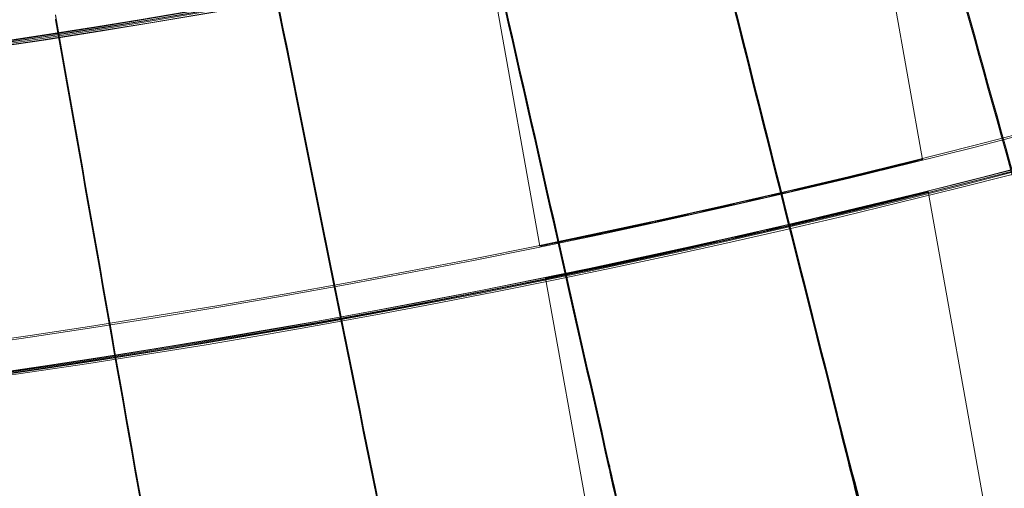
# Model space of a CAD drawing. Units: millimetres. Extents: x -2371 to 4894, y -1748 to 5752.
# Drawn here: x 3390 to 3435, y 1563 to 1584 of the extents above; entities that cross this region are included whole.
import ezdxf

# ---------------------------------------------------------------- set-up
doc = ezdxf.new("R2010")
doc.units = ezdxf.units.MM
doc.header["$MEASUREMENT"] = 0
doc.layers.get('0').update_dxf_attribs({"linetype": 'CONTINUOUS'})

# ---------------------------------------------------------------- blocks, each defined once
blk = doc.blocks.new('A$C60422C8D')
at = {"color": 0, "linetype": 'Continuous', "lineweight": 0}
for p, q in [((3428.877152872117, 1590.998883424685), (3431.257183440433, 1577.678175206358)), ((3411.308728609585, 1586.988002047633), (3413.684045436039, 1573.693676003042)), ((3431.521532213927, 1576.198650982397), (3434.16550402064, 1561.400699458757)), ((3413.947888739754, 1572.216980824865), (3416.586990570408, 1557.446285896569))]:
    blk.add_line(p, q, dxfattribs=at)
for centre, major_axis, ratio in [((3326.633530817428, 1998.42328456094), (-449.9999913335918, -0.08831629285354481), 0.9999979848123717), ((3326.633558397722, 1998.282754072804), (-449.9999913335918, -0.08831629285354481), 0.9999979848123717), ((3326.633530817428, 1998.42328456094), (-434.999991622472, -0.08537241506926563), 0.9999979848123718), ((3326.633558397722, 1998.282754072804), (-434.999991622472, -0.08537241506926563), 0.9999979848123718), ((3326.633530817428, 1998.42328456094), (-419.9999919113524, -0.08242853884612344), 0.9999979848123718), ((3326.633558397722, 1998.282754072804), (-419.9999919113524, -0.08242853884612344), 0.9999979848123718)]:
    blk.add_ellipse(centre, major_axis=major_axis, ratio=ratio, dxfattribs=at)
for centre, major_axis, ratio, start_param, end_param in [((3326.633530817428, 1998.42328456094), (-449.9999913335917, -0.08831629257583094), 0.999997984812372, 6.252656146362153, 9.394248799951946), ((3326.633558397721, 1998.282754072804), (-449.9999913335917, -0.08831629257583094), 0.999997984812372, 6.252656146362153, 9.394248799951946), ((3326.633530817428, 1998.42328456094), (-419.9999919113521, -0.08242853995073851), 0.999997984812372, 6.252656146361645, 9.394248799951438), ((3326.633558397721, 1998.282754072804), (-419.9999919113521, -0.08242853995073851), 0.999997984812372, 6.252656146361645, 9.394248799951438), ((3326.633530817428, 1998.42328456094), (-419.9999919113501, -0.08242854931501142), 0.9999979848123721, 0.8816425298105, 2.40481530868406), ((3326.63355445768, 1998.302829856823), (-419.9999919113501, -0.08242854931501142), 0.9999979848123721, 0.8816425298105, 2.40481530868406), ((3326.63353475747, 1998.40320877692), (433.5003894287407, 0.08507811764431494), 0.9999979848123719, 4.674044061871554, 5.547149660278706), ((3326.633550517638, 1998.322905640842), (433.5003894287407, 0.08507811764431494), 0.9999979848123719, 4.674044061871554, 5.547149660278706), ((3326.633530817428, 1998.42328456094), (434.9999916224681, 0.08537243586465594), 0.9999979848123718, 4.022413940440543, 5.547229205188599), ((3326.63355445768, 1998.302829856823), (434.9999916224681, 0.08537243586465594), 0.9999979848123718, 4.022413940440543, 5.547229205188599), ((3326.63353475747, 1998.40320877692), (434.9999916224681, 0.08537243586465594), 0.9999979848123718, 4.673932670577488, 5.547229205188599), ((3326.633550517638, 1998.322905640842), (434.9999916224681, 0.08537243586465594), 0.9999979848123718, 4.673932670577488, 5.547229205188599), ((3318.9248880223, 1996.315219221709), (-177.2279714262284, 637.9387970968578), 6.488456863865951e-06, 3.977535461928122, 4.026955826734466), ((3318.9248880223, 1996.315219221709), (-177.2279714262284, 637.9387970968578), 6.488456863865951e-06, 2.256276226940691, 2.305696591692571), ((3318.924925846699, 1996.122491695131), (-177.2279714260912, 637.9387970963401), 6.488456863871431e-06, 3.977535461972871, 4.026955826731362), ((3318.924925846699, 1996.122491695131), (-177.2279714260912, 637.9387970963401), 6.488456863871431e-06, 2.256276226959987, 2.305696591716427), ((3318.875390763278, 1996.50211367175), (-161.7612017256372, 642.0350108830864), 5.921776662478856e-06, 3.97753561196168, 4.026955976644201), ((3318.875390763278, 1996.50211367175), (-161.7612017256372, 642.0350108830864), 5.921776662478856e-06, 2.256276376860114, 2.305696741693243), ((3318.875428587678, 1996.309386145171), (-161.761201725514, 642.0350108825719), 5.921776662483813e-06, 3.97753561197311, 4.026955976615948), ((3318.875428587678, 1996.309386145171), (-161.761201725514, 642.0350108825719), 5.921776662483813e-06, 2.256276376945147, 2.305696741565294), ((3318.830424035777, 1996.690149587806), (-146.199968038618, 645.7562943029292), 5.351638233345723e-06, 3.977535748128755, 4.0269561128294), ((3318.830424035777, 1996.690149587806), (-146.199968038618, 645.7562943029292), 5.351638233345723e-06, 2.256276513184637, 2.30569687786019), ((3318.830461860178, 1996.497422061225), (-146.1999680385887, 645.7562943027922), 5.351638233346914e-06, 3.977535748159985, 4.026956112929556), ((3318.830461860178, 1996.497422061225), (-146.1999680385887, 645.7562943027922), 5.351638233346914e-06, 2.256276513113926, 2.305696877905901), ((3318.790014099009, 1996.879217162607), (-130.5533576874911, 649.1004742319884), 4.778374527558125e-06, 3.977535870383351, 4.026956235377489), ((3318.790014099009, 1996.879217162607), (-130.5533576874911, 649.1004742319884), 4.778374527558125e-06, 2.256276635544042, 2.305697000320051), ((3318.79005192341, 1996.686489636026), (-130.5533576874527, 649.1004742317849), 4.778374527559712e-06, 3.977535870397381, 4.026956235395128), ((3318.79005192341, 1996.686489636026), (-130.5533576874527, 649.1004742317849), 4.778374527559712e-06, 2.256276635570379, 2.305697000331639), ((3318.75418455127, 1997.06920598592), (-114.8305078520614, 652.0655977633666), 4.202320321655664e-06, 3.977535979049824, 4.026956343888443), ((3318.75418455127, 1997.06920598592), (-114.8305078520614, 652.0655977633666), 4.202320321655664e-06, 2.256276744067858, 2.305697108761766), ((3318.75422237567, 1996.876478459341), (-114.8305078519747, 652.0655977628367), 4.202320321659302e-06, 3.977535979063212, 4.026956343828568), ((3318.75422237567, 1996.876478459341), (-114.8305078519747, 652.0655977628367), 4.202320321659302e-06, 2.256276744200246, 2.305697108811935)]:
    blk.add_ellipse(centre, major_axis=major_axis, ratio=ratio, start_param=start_param, end_param=end_param, dxfattribs=at)
for points, knots in [([(2866.568894093753, 2012.323199319346), (2865.079893280776, 1963.249718722464), (2871.509232195934, 1913.944520134748), (2899.556179376873, 1819.843167663672), (2921.168912592996, 1775.063380587517), (2977.393227813705, 1694.561652761057), (3011.995039486865, 1658.853717958289), (3090.68834142196, 1600.124871696331), (3134.76615361793, 1577.114183785574), (3227.938805521122, 1546.120922070018), (3277.017445224613, 1538.143748071324), (3375.209711844126, 1538.032821182824), (3424.306262661767, 1545.899091798103), (3517.548743972297, 1576.681784517561), (3561.678460147616, 1599.59284983798), (3640.504294367082, 1658.14381654908), (3675.18670979452, 1693.773527220983), (3731.592762063112, 1774.148109530049), (3753.306599287273, 1818.878995619276), (3778.987029351912, 1904.334777177865), (3785.480966587606, 1944.287999819414), (3786.698190879361, 1984.404453848799)], [3.111259750806068, 3.111259750806068, 3.111259750806068, 3.111259750806068, 3.431259328186948, 3.431259328186948, 3.751258973776575, 3.751258973776575, 4.071258827853619, 4.071258827853619, 4.391258948175344, 4.391258948175344, 4.7112592871172, 4.7112592871172, 5.0312597105233, 5.0312597105233, 5.351260050806213, 5.351260050806213, 5.671260173279077, 5.671260173279077, 5.991260029465801, 5.991260029465801, 6.252852404395861, 6.252852404395861, 6.252852404395861, 6.252852404395861]), ([(2906.633538512071, 1998.342863600382), (2906.642330871844, 1953.54295473078), (2913.879664386042, 1908.752255769812), (2942.081521100805, 1823.706467130021), (2963.041139536072, 1783.466167906824), (3016.563956892787, 1711.609036951965), (3049.1178472661, 1680.004701851759), (3122.527497142875, 1628.631823348341), (3163.370489556774, 1608.872213979188), (3249.213750596337, 1583.199432516124), (3294.199089910845, 1577.290724918237), (3383.760367695422, 1579.924575257385), (3428.320730341754, 1588.466675019198), (3512.506944324346, 1619.139743886638), (3552.118154577712, 1641.265378703992), (3622.381950009779, 1696.863455591667), (3653.022315226248, 1730.326228749092), (3702.229867945867, 1805.204488654786), (3720.788497302637, 1846.606953390404), (3740.726066972425, 1921.13494713298), (3745.459242158995, 1953.353510072791), (3746.440327398766, 1985.687453115799)], [3.14178891162165, 3.14178891162165, 3.14178891162165, 3.14178891162165, 3.4617889270669, 3.4617889270669, 3.781788939455445, 3.781788939455445, 4.101788943883779, 4.101788943883779, 4.421788938599172, 4.421788938599172, 4.741788925693354, 4.741788925693354, 5.061788910274537, 5.061788910274537, 5.381788898445572, 5.381788898445572, 5.701788894888454, 5.701788894888454, 6.021788901011165, 6.021788901011165, 6.252852404395861, 6.252852404395861, 6.252852404395861, 6.252852404395861]), ([(3413.684044886173, 1573.693682263552), (3413.684044440953, 1573.695950807094), (3413.90536749632, 1573.743549844853), (3414.804983165525, 1573.93388956006), (3415.483229885687, 1574.076878816588), (3417.0476100203, 1574.410686132512), (3418.038216161211, 1574.623842776683), (3420.206515502642, 1575.099202977362), (3421.384149411204, 1575.36165250224), (3423.590868166033, 1575.861974878415), (3424.767162018638, 1576.13323025078), (3426.929449858982, 1576.63975812157), (3427.915502730527, 1576.874785075399), (3429.470889922492, 1577.248355634421), (3430.144410089715, 1577.411874299805), (3431.037542433574, 1577.628042607454), (3431.257183540942, 1577.680437681279), (3431.25718443145, 1577.675900256339), (3431.037544273793, 1577.618666095534), (3430.144413676696, 1577.393597477409), (3429.470894306533, 1577.226017533645), (3427.915508374103, 1576.846029231596), (3426.929456048698, 1576.608219525052), (3424.767168932603, 1576.098001365067), (3423.590875258109, 1575.82583846718), (3421.384156503279, 1575.325516091005), (3420.206522416845, 1575.063972882408), (3418.038222351563, 1574.592300939062), (3417.04761566466, 1574.381926288786), (3415.48323427041, 1574.054537234164), (3414.804986752886, 1573.915610800404), (3413.905369336538, 1573.73417333734), (3413.684045331394, 1573.69141372001), (3413.684044886173, 1573.693682263552)], [0, 0, 0, 0, 0.3389970035356932, 0.3389970035356932, 0.6779940070713864, 0.6779940070713864, 1.017276465077321, 1.017276465077321, 1.356558923083255, 1.356558923083255, 1.696094410858964, 1.696094410858964, 2.035629898634672, 2.035629898634672, 2.374652145650604, 2.374652145650604, 2.713674392666536, 2.713674392666536, 3.052696639682468, 3.052696639682468, 3.391718886698399, 3.391718886698399, 3.731254374474108, 3.731254374474108, 4.070789862249817, 4.070789862249817, 4.41007232025575, 4.41007232025575, 4.749354778261685, 4.749354778261685, 5.088351781797378, 5.088351781797378, 5.427348785333072, 5.427348785333072, 5.427348785333072, 5.427348785333072]), ([(3413.947888189879, 1572.216987085424), (3413.947888635101, 1572.214718540912), (3414.169216162081, 1572.257459351287), (3415.068849923017, 1572.438812994077), (3415.747110426741, 1572.577673556952), (3417.311522378723, 1572.904891800288), (3418.302147281622, 1573.115149611412), (3420.470496338032, 1573.586532941285), (3421.648161455209, 1573.847903537236), (3423.854942311958, 1574.347870589896), (3425.03127037533, 1574.619826810866), (3427.193626652936, 1575.129635129974), (3428.179713498346, 1575.367242506827), (3429.735163625139, 1575.746900413905), (3430.408713463476, 1575.914329537642), (3431.301883812025, 1576.139194149573), (3431.521533204967, 1576.196376032453), (3431.521532314458, 1576.200913456987), (3431.301881971805, 1576.148570666041), (3430.408709876491, 1575.932606384963), (3429.73515924109, 1575.76923855465), (3428.179707854762, 1575.395998384162), (3427.193620463217, 1575.16117374835), (3425.031263461363, 1574.655055701631), (3423.854935219883, 1574.384007001131), (3421.648154363133, 1573.884039948471), (3420.470489423829, 1573.621763032946), (3418.302141091271, 1573.14669144852), (3417.31151673436, 1572.933651649942), (3415.747106042014, 1572.600015155323), (3415.068846335655, 1572.457091765295), (3414.169214321862, 1572.266835863391), (3413.947887744658, 1572.219255629936), (3413.947888189879, 1572.216987085424)], [0, 0, 0, 0, 0.3389971484097742, 0.3389971484097742, 0.6779942968195484, 0.6779942968195484, 1.01727493256936, 1.01727493256936, 1.356555568319173, 1.356555568319173, 1.696087486096853, 1.696087486096853, 2.035619403874534, 2.035619403874534, 2.374641620632636, 2.374641620632636, 2.713663837390737, 2.713663837390737, 3.052686054148839, 3.052686054148839, 3.39170827090694, 3.39170827090694, 3.731240188684621, 3.731240188684621, 4.070772106462302, 4.070772106462302, 4.410052742212114, 4.410052742212114, 4.749333377961926, 4.749333377961926, 5.0883305263717, 5.0883305263717, 5.427327674781474, 5.427327674781474, 5.427327674781474, 5.427327674781474]), ([(3427.383395252871, 1565.821060960193), (3427.370453338526, 1565.87117470577), (3427.357620305991, 1565.921357277235), (3427.341791001923, 1565.983876289737), (3427.338693412808, 1565.996140375496), (3427.335603537896, 1566.008403903696)], [0.3703725157386687, 0.3703725157386687, 0.3703725157386687, 0.3703725157386687, 0.3859570713937352, 0.3859570713937352, 0.3897605162961258, 0.3897605162961258, 0.3897605162961258, 0.3897605162961258]), ([(3427.38250400556, 1565.844649277443), (3428.192825407328, 1562.579207435401), (3428.996741642645, 1559.340133470658), (3430.640423563344, 1552.718095891675), (3431.449916065796, 1549.457168785511), (3432.836598747286, 1543.869661267057), (3433.400283981379, 1541.597443007134), (3434.02988896261, 1539.055931957517), (3434.203733695096, 1538.353152760612), (3434.437161037667, 1537.406542210085), (3434.49605320959, 1537.165510191991), (3434.49605407903, 1537.161080116269)], [14.18965340926025, 14.18965340926025, 14.18965340926025, 14.18965340926025, 15.20130243333934, 15.20130243333934, 16.36818375060683, 16.36818375060683, 17.53627162586557, 17.53627162586557, 18.19839417567069, 18.19839417567069, 18.86039707207102, 18.86039707207102, 18.86039707207102, 18.86039707207102]), ([(3434.496065110679, 1537.06465922692), (3434.494679732132, 1537.062429483814), (3434.310648449628, 1537.794067448251), (3433.596536959134, 1540.649525617107), (3433.071945864021, 1542.751467643203), (3431.748737269032, 1548.061451124209), (3430.96287642012, 1551.218352796986), (3429.237456409006, 1558.157375597274), (3428.315417786273, 1561.869025652713), (3427.382546505122, 1565.628100299479)], [18.86482329710868, 18.86482329710868, 18.86482329710868, 18.86482329710868, 20.03075140948541, 20.03075140948541, 21.20124361976347, 21.20124361976347, 22.37148082149299, 22.37148082149299, 23.53373573286206, 23.53373573286206, 23.53373573286206, 23.53373573286206]), ([(3431.919265042614, 1548.180083993941), (3431.91926411681, 1548.184801266013), (3431.805066626694, 1548.633749852452), (3431.361240930416, 1550.368339799241), (3431.036109671955, 1551.636382476039), (3430.215309951736, 1554.831933892194), (3429.727485963636, 1556.728857620215), (3428.650790390933, 1560.909614647328), (3428.072072585428, 1563.153978716462), (3427.451345663309, 1565.557932850077), (3427.417362076401, 1565.689534455917), (3427.383395252871, 1565.821060960193)], [11.38926269871254, 11.38926269871254, 11.38926269871254, 11.38926269871254, 12.09418242710294, 12.09418242710294, 12.79823863447059, 12.79823863447059, 13.50208235192035, 13.50208235192035, 14.20619176264452, 14.20619176264452, 14.24698630087069, 14.24698630087069, 14.24698630087069, 14.24698630087069]), ([(3427.383428401459, 1565.652158215462), (3427.915857313059, 1563.590436644811), (3428.444708875712, 1561.541523930166), (3429.500275059655, 1557.450528280784), (3430.009965942349, 1555.474283329067), (3430.881228765196, 1552.096355843528), (3431.234629716573, 1550.726400322735), (3431.628334777837, 1549.202261982262), (3431.736755545653, 1548.783120586691), (3431.882495815184, 1548.221486147597), (3431.919284480266, 1548.081042893185), (3431.919283954816, 1548.083720230647)], [8.532891785762382, 8.532891785762382, 8.532891785762382, 8.532891785762382, 9.172760358179104, 9.172760358179104, 9.881619091719859, 9.881619091719859, 10.58955239663585, 10.58955239663585, 10.98917808042604, 10.98917808042604, 11.3892626987164, 11.3892626987164, 11.3892626987164, 11.3892626987164]), ([(3416.900145355419, 1563.512891756941), (3416.894610054682, 1563.536686446133), (3416.889099542555, 1563.560495167494), (3416.874631108408, 1563.623327996512), (3416.865724808245, 1563.662333159745), (3416.856894588607, 1563.701334822524)], [0.3368684565762894, 0.3368684565762894, 0.3368684565762894, 0.3368684565762894, 0.3442125928552071, 0.3442125928552071, 0.3562384725337714, 0.3562384725337714, 0.3562384725337714, 0.3562384725337714]), ([(3416.899248693331, 1563.536501565602), (3417.630374386436, 1560.252684109856), (3418.355763143958, 1556.995373631309), (3419.839051678962, 1550.335645444018), (3420.569635868157, 1547.055994299888), (3421.821206842546, 1541.436365818916), (3422.330000077856, 1539.151078015249), (3422.898293047896, 1536.595016738652), (3423.055208515558, 1535.888232984889), (3423.26590934785, 1534.936227004133), (3423.319069055161, 1534.693830845451), (3423.319069924619, 1534.689400675679)], [14.18965286718725, 14.18965286718725, 14.18965286718725, 14.18965286718725, 15.20122536982542, 15.20122536982542, 16.36813196526899, 16.36813196526899, 17.53625871401679, 17.53625871401679, 18.19838003841306, 18.19838003841306, 18.86039698895417, 18.86039698895417, 18.86039698895417, 18.86039698895417]), ([(3423.319081165216, 1534.592979049544), (3423.31778273134, 1534.59099773209), (3423.151674929315, 1535.326850573714), (3422.507183045998, 1538.198446073491), (3422.033715006279, 1540.312360816443), (3420.83952218184, 1545.652536657802), (3420.130310967124, 1548.827369395427), (3418.573204471818, 1555.80610444522), (3417.74110906611, 1559.539186294125), (3416.899291192893, 1563.319952587638)], [18.86499400875768, 18.86499400875768, 18.86499400875768, 18.86499400875768, 20.0307430345927, 20.0307430345927, 21.20120196932303, 21.20120196932303, 22.37140542595172, 22.37140542595172, 23.5337348413318, 23.5337348413318, 23.5337348413318, 23.5337348413318]), ([(3421.009294213392, 1545.767451907908), (3421.009293287596, 1545.77216913535), (3420.905866505078, 1546.223738910845), (3420.503887336377, 1547.968491030777), (3420.209412780692, 1549.243947641388), (3419.465953291454, 1552.458202449448), (3419.024072882922, 1554.366235642453), (3418.048674994383, 1558.571575198831), (3417.52435264021, 1560.829190555324), (3416.961844201458, 1563.247654930379), (3416.9309872406, 1563.380311232982), (3416.900145355419, 1563.512891756941)], [11.38926265240499, 11.38926265240499, 11.38926265240499, 11.38926265240499, 12.09417571142948, 12.09417571142948, 12.79820398274424, 12.79820398274424, 13.50201546702792, 13.50201546702792, 14.20610717760932, 14.20610717760932, 14.24698555756969, 14.24698555756969, 14.24698555756969, 14.24698555756969]), ([(3416.900178504006, 1563.34398901221), (3417.38257916582, 1561.270237615095), (3417.861696424558, 1559.209371256802), (3418.818009607247, 1555.09413667714), (3419.279765886276, 1553.106035038567), (3420.069049185615, 1549.707816627245), (3420.389173167188, 1548.329626264984), (3420.745786491101, 1546.796361101712), (3420.843987181086, 1546.374719045163), (3420.975992161639, 1545.809708460507), (3421.009313651057, 1545.668410738721), (3421.009313125593, 1545.671088144614)], [8.532891197089986, 8.532891197089986, 8.532891197089986, 8.532891197089986, 9.172688748873664, 9.172688748873664, 9.881575648950392, 9.881575648950392, 10.58954428364694, 10.58954428364694, 10.9891678081695, 10.9891678081695, 11.38926265240287, 11.38926265240287, 11.38926265240287, 11.38926265240287])]:
    blk.add_open_spline(points, degree=3, knots=knots, dxfattribs=at)
for points in [[(3427.335598860825, 1566.032235089656), (3427.351345691743, 1565.969734038555), (3427.366980913906, 1565.907204396568), (3427.38250400556, 1565.844649277443)], [(3427.335636685226, 1565.839507563069), (3427.351368400376, 1565.777066508255), (3427.36729840542, 1565.714618311127), (3427.383428401459, 1565.652158215462)], [(3427.382546505122, 1565.628100299479), (3427.367023414441, 1565.690651755182), (3427.351388193124, 1565.753178148637), (3427.335641362297, 1565.815676377109)], [(3416.856889911536, 1563.725166008484), (3416.871121780381, 1563.662303304781), (3416.885241506936, 1563.599414198756), (3416.899248693331, 1563.536501565602)], [(3416.856927735937, 1563.532438481897), (3416.871148077023, 1563.469626696749), (3416.885564540215, 1563.406811744892), (3416.900178504006, 1563.34398901221)], [(3416.899291192893, 1563.319952587638), (3416.885284007279, 1563.382861557526), (3416.871164281684, 1563.445747415516), (3416.856932413009, 1563.508607295937)]]:
    blk.add_open_spline(points, degree=3, dxfattribs=at)

msp = doc.modelspace()

# ---------------------------------------------------------------- block references
msp.add_blockref('A$C60422C8D', (0, 0))

doc.saveas('drawing.dxf')
